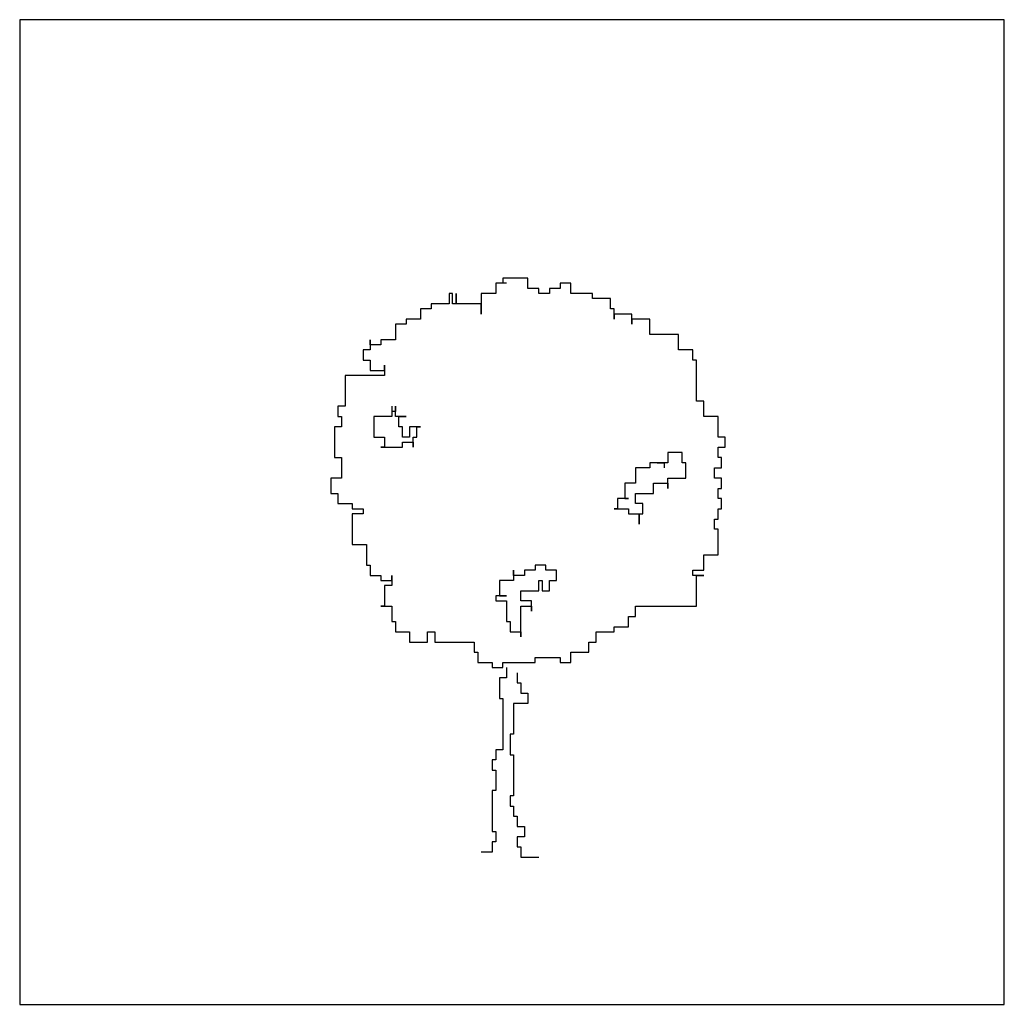
# Model space of a CAD drawing. Units: millimetres. Extents: x -35483 to -32353, y 317173 to 319026.
# Drawn here: x -33558 to -33403, y 317352 to 317507 of the extents above; entities that cross this region are included whole.
import ezdxf

# ---------------------------------------------------------------- set-up
doc = ezdxf.new("R2010")
doc.units = ezdxf.units.MM
doc.layers.add('SIMBOLI', color=2, linetype='Continuous')
doc.layers.add('方框', color=8, linetype='Continuous')

msp = doc.modelspace()

# ---------------------------------------------------------------- linework, layer by layer
at = {"layer": 'SIMBOLI'}
for p, q in [((-33482.76, 317465.33), (-33482.76, 317463.72)), ((-33481.07, 317465.33), (-33482.76, 317465.33)), ((-33481.63, 317466.14), (-33481.63, 317465.33)), ((-33480.5, 317466.14), (-33481.63, 317466.14)), ((-33480.5, 317466.14), (-33480.5, 317466.14)), ((-33477.68, 317466.14), (-33480.5, 317466.14)), ((-33477.68, 317464.52), (-33477.68, 317466.14)), ((-33472.6, 317465.33), (-33472.6, 317464.52)), ((-33470.91, 317465.33), (-33472.6, 317465.33)), ((-33470.91, 317465.33), (-33470.91, 317465.33)), ((-33470.91, 317463.72), (-33470.91, 317465.33)), ((-33490.1, 317463.72), (-33490.1, 317462.11)), ((-33489.54, 317463.72), (-33490.1, 317463.72)), ((-33489.54, 317462.11), (-33489.54, 317463.72)), ((-33488.97, 317463.72), (-33488.97, 317462.11)), ((-33488.97, 317462.11), (-33488.97, 317463.72)), ((-33485.03, 317463.72), (-33485.03, 317460.48)), ((-33482.76, 317463.72), (-33485.03, 317463.72)), ((-33477.68, 317464.52), (-33477.68, 317464.52)), ((-33475.99, 317464.52), (-33477.68, 317464.52)), ((-33475.99, 317463.72), (-33475.99, 317464.52)), ((-33474.3, 317463.72), (-33475.99, 317463.72)), ((-33474.3, 317464.52), (-33474.3, 317463.72)), ((-33472.6, 317464.52), (-33474.3, 317464.52)), ((-33470.91, 317463.72), (-33470.91, 317463.72)), ((-33469.22, 317463.72), (-33470.91, 317463.72)), ((-33469.22, 317463.72), (-33469.22, 317463.72)), ((-33467.52, 317463.72), (-33469.22, 317463.72)), ((-33467.52, 317462.91), (-33467.52, 317463.72)), ((-33492.92, 317462.11), (-33492.92, 317461.3)), ((-33490.1, 317462.11), (-33492.92, 317462.11)), ((-33488.97, 317462.11), (-33489.54, 317462.11)), ((-33487.28, 317462.11), (-33488.97, 317462.11)), ((-33487.28, 317462.11), (-33487.28, 317462.11)), ((-33485.03, 317462.11), (-33487.28, 317462.11)), ((-33485.03, 317460.48), (-33485.03, 317462.11)), ((-33464.7, 317462.91), (-33467.52, 317462.91)), ((-33464.7, 317461.3), (-33464.7, 317462.91)), ((-33494.62, 317461.3), (-33494.62, 317459.67)), ((-33494.62, 317461.3), (-33494.62, 317461.3)), ((-33492.92, 317461.3), (-33494.62, 317461.3)), ((-33485.03, 317460.48), (-33485.03, 317460.48)), ((-33464.13, 317461.3), (-33464.7, 317461.3)), ((-33464.13, 317459.67), (-33464.13, 317461.3)), ((-33464.13, 317460.48), (-33464.13, 317459.67)), ((-33461.31, 317460.48), (-33464.13, 317460.48)), ((-33461.31, 317458.87), (-33461.31, 317460.48)), ((-33498.56, 317458.87), (-33498.56, 317456.45)), ((-33496.87, 317458.87), (-33498.56, 317458.87)), ((-33496.87, 317459.67), (-33496.87, 317458.87)), ((-33494.62, 317459.67), (-33496.87, 317459.67)), ((-33461.31, 317459.67), (-33461.31, 317458.87)), ((-33458.49, 317459.67), (-33461.31, 317459.67)), ((-33458.49, 317457.25), (-33458.49, 317459.67)), ((-33456.8, 317457.25), (-33458.49, 317457.25)), ((-33456.8, 317457.25), (-33456.8, 317457.25)), ((-33453.98, 317457.25), (-33456.8, 317457.25)), ((-33453.98, 317454.84), (-33453.98, 317457.25)), ((-33502.52, 317456.45), (-33502.52, 317454.84)), ((-33502.52, 317455.64), (-33502.52, 317456.45)), ((-33500.83, 317455.64), (-33502.52, 317455.64)), ((-33500.83, 317456.45), (-33500.83, 317455.64)), ((-33498.56, 317456.45), (-33500.83, 317456.45)), ((-33503.65, 317454.84), (-33503.65, 317453.22)), ((-33502.52, 317454.84), (-33503.65, 317454.84)), ((-33451.71, 317454.84), (-33453.98, 317454.84)), ((-33451.71, 317453.22), (-33451.71, 317454.84)), ((-33503.65, 317453.22), (-33502.52, 317453.22)), ((-33502.52, 317453.22), (-33502.52, 317451.61)), ((-33500.27, 317452.42), (-33500.27, 317450.8)), ((-33500.27, 317451.61), (-33500.27, 317452.42)), ((-33451.15, 317453.22), (-33451.71, 317453.22)), ((-33451.15, 317451.61), (-33451.15, 317453.22)), ((-33502.52, 317451.61), (-33500.27, 317451.61)), ((-33451.15, 317451.61), (-33451.15, 317451.61)), ((-33451.15, 317450), (-33451.15, 317451.61)), ((-33506.47, 317450.8), (-33506.47, 317447.58)), ((-33504.78, 317450.8), (-33506.47, 317450.8)), ((-33504.78, 317450.8), (-33504.78, 317450.8)), ((-33503.09, 317450.8), (-33504.78, 317450.8)), ((-33503.09, 317450.8), (-33503.09, 317450.8)), ((-33500.27, 317450.8), (-33503.09, 317450.8)), ((-33451.15, 317450), (-33451.15, 317450)), ((-33451.15, 317448.39), (-33451.15, 317450)), ((-33451.15, 317448.39), (-33451.15, 317448.39)), ((-33451.15, 317446.77), (-33451.15, 317448.39)), ((-33506.47, 317447.58), (-33506.47, 317445.97)), ((-33506.47, 317447.58), (-33506.47, 317447.58)), ((-33450.02, 317446.77), (-33451.15, 317446.77)), ((-33450.02, 317444.36), (-33450.02, 317446.77)), ((-33507.6, 317445.97), (-33507.6, 317444.36)), ((-33506.47, 317445.97), (-33507.6, 317445.97)), ((-33499.14, 317445.97), (-33499.14, 317444.36)), ((-33498.56, 317445.16), (-33499.14, 317445.16)), ((-33498.56, 317445.97), (-33498.56, 317445.16)), ((-33498.56, 317444.36), (-33498.56, 317445.97)), ((-33507.6, 317444.36), (-33507.04, 317444.36)), ((-33507.04, 317444.36), (-33507.04, 317442.74)), ((-33501.96, 317444.36), (-33501.96, 317441.13)), ((-33499.14, 317444.36), (-33501.96, 317444.36)), ((-33496.87, 317444.36), (-33498.56, 317444.36)), ((-33498, 317444.36), (-33496.87, 317444.36)), ((-33498, 317442.74), (-33498, 317444.36)), ((-33447.76, 317444.36), (-33450.02, 317444.36)), ((-33447.76, 317442.74), (-33447.76, 317444.36)), ((-33508.16, 317442.74), (-33508.16, 317441.13)), ((-33507.04, 317442.74), (-33508.16, 317442.74)), ((-33497.44, 317442.74), (-33498, 317442.74)), ((-33497.44, 317441.13), (-33497.44, 317442.74)), ((-33496.31, 317442.74), (-33496.31, 317441.13)), ((-33496.31, 317442.74), (-33496.31, 317442.74)), ((-33494.62, 317442.74), (-33496.31, 317442.74)), ((-33495.18, 317442.74), (-33494.62, 317442.74)), ((-33495.18, 317441.13), (-33495.18, 317442.74)), ((-33447.76, 317442.74), (-33447.76, 317442.74)), ((-33447.76, 317441.13), (-33447.76, 317442.74)), ((-33508.16, 317441.13), (-33508.16, 317439.52)), ((-33508.16, 317441.13), (-33508.16, 317441.13)), ((-33501.96, 317441.13), (-33500.27, 317441.13)), ((-33500.27, 317441.13), (-33500.27, 317439.52)), ((-33496.31, 317441.13), (-33497.44, 317441.13)), ((-33497.44, 317440.33), (-33495.74, 317440.33)), ((-33497.44, 317439.52), (-33497.44, 317440.33)), ((-33495.74, 317441.13), (-33495.18, 317441.13)), ((-33495.74, 317439.52), (-33495.74, 317441.13)), ((-33495.74, 317440.33), (-33495.74, 317439.52)), ((-33446.63, 317441.13), (-33447.76, 317441.13)), ((-33446.63, 317439.52), (-33446.63, 317441.13)), ((-33508.16, 317439.52), (-33508.16, 317437.89)), ((-33508.16, 317439.52), (-33508.16, 317439.52)), ((-33500.83, 317439.52), (-33499.14, 317439.52)), ((-33500.27, 317439.52), (-33500.83, 317439.52)), ((-33499.14, 317439.52), (-33497.44, 317439.52)), ((-33499.14, 317439.52), (-33499.14, 317439.52)), ((-33455.67, 317438.71), (-33455.67, 317437.08)), ((-33455.67, 317438.71), (-33455.67, 317438.71)), ((-33453.4, 317438.71), (-33455.67, 317438.71)), ((-33453.4, 317437.08), (-33453.4, 317438.71)), ((-33447.76, 317439.52), (-33446.63, 317439.52)), ((-33447.76, 317437.89), (-33447.76, 317439.52)), ((-33508.16, 317437.89), (-33507.04, 317437.89)), ((-33507.04, 317437.89), (-33507.04, 317436.28)), ((-33458.49, 317437.08), (-33458.49, 317436.28)), ((-33456.8, 317437.08), (-33458.49, 317437.08)), ((-33457.36, 317437.08), (-33456.23, 317437.08)), ((-33457.36, 317437.08), (-33457.36, 317437.08)), ((-33455.67, 317437.08), (-33457.36, 317437.08)), ((-33456.23, 317437.08), (-33456.23, 317436.28)), ((-33455.67, 317437.08), (-33455.67, 317437.08)), ((-33452.84, 317437.08), (-33453.4, 317437.08)), ((-33452.84, 317434.67), (-33452.84, 317437.08)), ((-33447.2, 317437.89), (-33447.76, 317437.89)), ((-33447.2, 317436.28), (-33447.2, 317437.89)), ((-33507.04, 317436.28), (-33507.04, 317434.67)), ((-33507.04, 317436.28), (-33507.04, 317436.28)), ((-33460.75, 317436.28), (-33460.75, 317433.86)), ((-33458.49, 317436.28), (-33460.75, 317436.28)), ((-33448.33, 317436.28), (-33447.2, 317436.28)), ((-33448.33, 317434.67), (-33448.33, 317436.28)), ((-33508.73, 317434.67), (-33508.73, 317432.25)), ((-33507.04, 317434.67), (-33508.73, 317434.67)), ((-33507.04, 317434.67), (-33507.04, 317434.67)), ((-33462.44, 317433.86), (-33462.44, 317431.44)), ((-33460.75, 317433.86), (-33462.44, 317433.86)), ((-33460.75, 317433.86), (-33460.75, 317433.86)), ((-33457.93, 317433.86), (-33455.67, 317433.86)), ((-33457.93, 317432.25), (-33457.93, 317433.86)), ((-33455.67, 317434.67), (-33452.84, 317434.67)), ((-33455.67, 317433.05), (-33455.67, 317434.67)), ((-33455.67, 317433.86), (-33455.67, 317433.05)), ((-33447.2, 317434.67), (-33448.33, 317434.67)), ((-33447.2, 317433.05), (-33447.2, 317434.67)), ((-33447.76, 317433.05), (-33447.2, 317433.05)), ((-33447.76, 317431.44), (-33447.76, 317433.05)), ((-33508.73, 317432.25), (-33507.6, 317432.25)), ((-33507.6, 317432.25), (-33507.6, 317430.64)), ((-33463.57, 317431.44), (-33463.57, 317429.83)), ((-33463.57, 317431.44), (-33463.57, 317431.44)), ((-33461.88, 317431.44), (-33463.57, 317431.44)), ((-33462.44, 317431.44), (-33461.88, 317431.44)), ((-33460.75, 317432.25), (-33457.93, 317432.25)), ((-33460.75, 317430.64), (-33460.75, 317432.25)), ((-33457.93, 317432.25), (-33457.93, 317432.25)), ((-33447.2, 317431.44), (-33447.76, 317431.44)), ((-33447.2, 317429.83), (-33447.2, 317431.44)), ((-33507.6, 317430.64), (-33505.34, 317430.64)), ((-33505.34, 317430.64), (-33505.34, 317429.83)), ((-33505.34, 317429.83), (-33503.65, 317429.83)), ((-33503.65, 317429.83), (-33503.65, 317429.02)), ((-33464.13, 317429.83), (-33461.88, 317429.83)), ((-33463.57, 317429.83), (-33464.13, 317429.83)), ((-33461.88, 317429.83), (-33461.88, 317429.02)), ((-33459.62, 317430.64), (-33460.75, 317430.64)), ((-33459.62, 317429.02), (-33459.62, 317430.64)), ((-33447.76, 317429.83), (-33447.2, 317429.83)), ((-33447.76, 317428.22), (-33447.76, 317429.83)), ((-33505.34, 317429.02), (-33505.34, 317425.8)), ((-33503.65, 317429.02), (-33505.34, 317429.02)), ((-33461.88, 317429.02), (-33460.18, 317429.02)), ((-33460.18, 317429.02), (-33459.62, 317429.02)), ((-33460.18, 317427.41), (-33460.18, 317429.02)), ((-33460.18, 317429.02), (-33460.18, 317427.41)), ((-33448.33, 317428.22), (-33447.76, 317428.22)), ((-33448.33, 317426.61), (-33448.33, 317428.22)), ((-33447.76, 317426.61), (-33448.33, 317426.61)), ((-33447.76, 317424.99), (-33447.76, 317426.61)), ((-33505.34, 317425.8), (-33505.34, 317424.19)), ((-33505.34, 317425.8), (-33505.34, 317425.8)), ((-33447.76, 317424.99), (-33447.76, 317424.99)), ((-33447.76, 317422.57), (-33447.76, 317424.99)), ((-33505.34, 317424.19), (-33503.09, 317424.19)), ((-33503.09, 317424.19), (-33503.09, 317420.96)), ((-33450.02, 317422.57), (-33447.76, 317422.57)), ((-33450.02, 317420.16), (-33450.02, 317422.57)), ((-33503.09, 317420.96), (-33502.52, 317420.96)), ((-33502.52, 317420.96), (-33502.52, 317419.35)), ((-33479.94, 317420.16), (-33479.94, 317418.54)), ((-33479.94, 317419.35), (-33479.94, 317420.16)), ((-33478.25, 317420.16), (-33478.25, 317419.35)), ((-33476.55, 317420.16), (-33478.25, 317420.16)), ((-33476.55, 317420.96), (-33476.55, 317420.16)), ((-33474.86, 317420.96), (-33476.55, 317420.96)), ((-33474.86, 317420.16), (-33474.86, 317420.96)), ((-33473.17, 317420.16), (-33474.86, 317420.16)), ((-33473.17, 317420.16), (-33473.17, 317420.16)), ((-33473.17, 317418.54), (-33473.17, 317420.16)), ((-33451.71, 317420.16), (-33450.02, 317420.16)), ((-33451.71, 317419.35), (-33451.71, 317420.16)), ((-33502.52, 317419.35), (-33500.83, 317419.35)), ((-33502.52, 317419.35), (-33502.52, 317419.35)), ((-33500.83, 317419.35), (-33500.83, 317418.54)), ((-33500.83, 317418.54), (-33499.14, 317418.54)), ((-33499.14, 317419.35), (-33499.14, 317417.74)), ((-33499.14, 317418.54), (-33499.14, 317419.35)), ((-33482.19, 317418.54), (-33482.19, 317416.13)), ((-33479.94, 317418.54), (-33482.19, 317418.54)), ((-33478.25, 317419.35), (-33479.94, 317419.35)), ((-33475.99, 317418.54), (-33475.43, 317418.54)), ((-33475.99, 317416.93), (-33475.99, 317418.54)), ((-33475.43, 317418.54), (-33475.43, 317416.93)), ((-33474.3, 317418.54), (-33473.17, 317418.54)), ((-33474.3, 317416.93), (-33474.3, 317418.54)), ((-33450.02, 317419.35), (-33451.71, 317419.35)), ((-33451.15, 317419.35), (-33450.02, 317419.35)), ((-33451.15, 317417.74), (-33451.15, 317419.35)), ((-33500.27, 317417.74), (-33500.27, 317416.13)), ((-33499.14, 317417.74), (-33500.27, 317417.74)), ((-33478.81, 317416.93), (-33475.99, 317416.93)), ((-33478.81, 317415.32), (-33478.81, 317416.93)), ((-33475.99, 317416.93), (-33475.99, 317416.93)), ((-33475.43, 317416.93), (-33474.3, 317416.93)), ((-33451.15, 317417.74), (-33451.15, 317417.74)), ((-33451.15, 317414.5), (-33451.15, 317417.74)), ((-33500.27, 317416.13), (-33500.27, 317414.5)), ((-33500.27, 317416.13), (-33500.27, 317416.13)), ((-33482.76, 317416.13), (-33482.76, 317415.32)), ((-33481.07, 317416.13), (-33482.76, 317416.13)), ((-33482.76, 317415.32), (-33481.07, 317415.32)), ((-33482.19, 317416.13), (-33481.07, 317416.13)), ((-33481.07, 317415.32), (-33481.07, 317412.08)), ((-33478.81, 317415.32), (-33478.81, 317415.32)), ((-33477.12, 317415.32), (-33478.81, 317415.32)), ((-33477.12, 317415.32), (-33477.12, 317415.32)), ((-33477.12, 317413.69), (-33477.12, 317415.32)), ((-33500.83, 317414.5), (-33499.14, 317414.5)), ((-33500.27, 317414.5), (-33500.83, 317414.5)), ((-33499.14, 317414.5), (-33499.14, 317412.08)), ((-33478.81, 317414.5), (-33477.12, 317414.5)), ((-33478.81, 317414.5), (-33478.81, 317414.5)), ((-33478.81, 317412.89), (-33478.81, 317414.5)), ((-33477.12, 317414.5), (-33477.12, 317413.69)), ((-33460.75, 317414.5), (-33457.93, 317414.5)), ((-33460.75, 317412.89), (-33460.75, 317414.5)), ((-33457.93, 317414.5), (-33456.23, 317414.5)), ((-33457.93, 317414.5), (-33457.93, 317414.5)), ((-33456.23, 317414.5), (-33454.54, 317414.5)), ((-33456.23, 317414.5), (-33456.23, 317414.5)), ((-33454.54, 317414.5), (-33452.84, 317414.5)), ((-33454.54, 317414.5), (-33454.54, 317414.5)), ((-33452.84, 317414.5), (-33451.15, 317414.5)), ((-33452.84, 317414.5), (-33452.84, 317414.5)), ((-33478.81, 317412.89), (-33478.81, 317412.89)), ((-33478.81, 317411.27), (-33478.81, 317412.89)), ((-33461.88, 317412.89), (-33460.75, 317412.89)), ((-33461.88, 317411.27), (-33461.88, 317412.89)), ((-33499.14, 317412.08), (-33498.56, 317412.08)), ((-33498.56, 317412.08), (-33498.56, 317410.47)), ((-33481.07, 317412.08), (-33480.5, 317412.08)), ((-33480.5, 317412.08), (-33480.5, 317410.47)), ((-33478.81, 317411.27), (-33478.81, 317411.27)), ((-33478.81, 317409.66), (-33478.81, 317411.27)), ((-33464.13, 317411.27), (-33461.88, 317411.27)), ((-33464.13, 317410.47), (-33464.13, 317411.27)), ((-33461.88, 317411.27), (-33461.88, 317411.27)), ((-33498.56, 317410.47), (-33496.31, 317410.47)), ((-33496.31, 317410.47), (-33496.31, 317408.85)), ((-33496.31, 317410.47), (-33496.31, 317410.47)), ((-33493.49, 317410.47), (-33492.36, 317410.47)), ((-33493.49, 317408.85), (-33493.49, 317410.47)), ((-33492.36, 317410.47), (-33492.36, 317408.85)), ((-33480.5, 317410.47), (-33478.81, 317410.47)), ((-33480.5, 317410.47), (-33480.5, 317410.47)), ((-33478.81, 317410.47), (-33478.81, 317409.66)), ((-33466.95, 317410.47), (-33464.13, 317410.47)), ((-33466.95, 317408.85), (-33466.95, 317410.47)), ((-33496.31, 317408.85), (-33493.49, 317408.85)), ((-33493.49, 317408.85), (-33493.49, 317408.85)), ((-33492.36, 317408.85), (-33489.54, 317408.85)), ((-33489.54, 317408.85), (-33487.85, 317408.85)), ((-33489.54, 317408.85), (-33489.54, 317408.85)), ((-33487.85, 317408.85), (-33486.15, 317408.85)), ((-33487.85, 317408.85), (-33487.85, 317408.85)), ((-33486.15, 317408.85), (-33486.15, 317407.24)), ((-33486.15, 317408.85), (-33486.15, 317408.85)), ((-33468.08, 317408.85), (-33466.95, 317408.85)), ((-33468.08, 317407.24), (-33468.08, 317408.85)), ((-33486.15, 317407.24), (-33485.59, 317407.24)), ((-33485.59, 317407.24), (-33485.59, 317405.63)), ((-33476.55, 317406.44), (-33474.86, 317406.44)), ((-33476.55, 317405.63), (-33476.55, 317406.44)), ((-33474.86, 317406.44), (-33472.6, 317406.44)), ((-33474.86, 317406.44), (-33474.86, 317406.44)), ((-33472.6, 317406.44), (-33472.6, 317405.63)), ((-33470.91, 317407.24), (-33468.08, 317407.24)), ((-33470.91, 317405.63), (-33470.91, 317407.24)), ((-33468.08, 317407.24), (-33468.08, 317407.24)), ((-33485.59, 317405.63), (-33483.32, 317405.63)), ((-33483.32, 317405.63), (-33483.32, 317404.82)), ((-33483.32, 317404.82), (-33481.63, 317404.82)), ((-33481.63, 317405.63), (-33479.94, 317405.63)), ((-33481.63, 317404.82), (-33481.63, 317405.63)), ((-33481.07, 317404.82), (-33481.07, 317403.21)), ((-33479.94, 317405.63), (-33478.25, 317405.63)), ((-33479.94, 317405.63), (-33479.94, 317405.63)), ((-33478.25, 317405.63), (-33476.55, 317405.63)), ((-33478.25, 317405.63), (-33478.25, 317405.63)), ((-33472.6, 317405.63), (-33470.91, 317405.63)), ((-33470.91, 317405.63), (-33470.91, 317405.63)), ((-33482.19, 317403.21), (-33482.19, 317401.6)), ((-33481.07, 317403.21), (-33482.19, 317403.21)), ((-33479.37, 317404.02), (-33479.37, 317402.41)), ((-33482.19, 317401.6), (-33482.19, 317399.99)), ((-33482.19, 317401.6), (-33482.19, 317401.6)), ((-33479.37, 317402.41), (-33478.81, 317402.41)), ((-33478.81, 317402.41), (-33478.81, 317400.79)), ((-33482.19, 317399.99), (-33481.63, 317399.99)), ((-33481.63, 317399.99), (-33481.63, 317398.38)), ((-33478.81, 317400.79), (-33477.68, 317400.79)), ((-33477.68, 317400.79), (-33477.68, 317399.18)), ((-33481.63, 317398.38), (-33481.63, 317396.76)), ((-33481.63, 317398.38), (-33481.63, 317398.38)), ((-33479.94, 317399.18), (-33479.94, 317397.57)), ((-33479.94, 317399.18), (-33479.94, 317399.18)), ((-33477.68, 317399.18), (-33479.94, 317399.18)), ((-33481.63, 317396.76), (-33481.63, 317395.15)), ((-33481.63, 317396.76), (-33481.63, 317396.76)), ((-33479.94, 317397.57), (-33479.94, 317395.96)), ((-33479.94, 317397.57), (-33479.94, 317397.57)), ((-33481.63, 317395.15), (-33481.63, 317393.54)), ((-33481.63, 317395.15), (-33481.63, 317395.15)), ((-33479.94, 317395.96), (-33479.94, 317394.34)), ((-33479.94, 317395.96), (-33479.94, 317395.96)), ((-33481.63, 317393.54), (-33481.63, 317391.91)), ((-33481.63, 317393.54), (-33481.63, 317393.54)), ((-33480.5, 317394.34), (-33480.5, 317392.73)), ((-33479.94, 317394.34), (-33480.5, 317394.34)), ((-33480.5, 317392.73), (-33480.5, 317391.1)), ((-33480.5, 317392.73), (-33480.5, 317392.73)), ((-33482.76, 317391.91), (-33482.76, 317390.3)), ((-33481.63, 317391.91), (-33482.76, 317391.91)), ((-33480.5, 317391.1), (-33479.94, 317391.1)), ((-33479.94, 317391.1), (-33479.94, 317389.49)), ((-33483.32, 317390.3), (-33483.32, 317388.69)), ((-33482.76, 317390.3), (-33483.32, 317390.3)), ((-33479.94, 317389.49), (-33479.94, 317387.88)), ((-33479.94, 317389.49), (-33479.94, 317389.49)), ((-33483.32, 317388.69), (-33482.76, 317388.69)), ((-33482.76, 317388.69), (-33482.76, 317387.07)), ((-33479.94, 317387.88), (-33479.94, 317386.27)), ((-33479.94, 317387.88), (-33479.94, 317387.88)), ((-33482.76, 317387.07), (-33482.76, 317385.46)), ((-33482.76, 317387.07), (-33482.76, 317387.07)), ((-33479.94, 317386.27), (-33479.94, 317384.66)), ((-33479.94, 317386.27), (-33479.94, 317386.27)), ((-33483.32, 317385.46), (-33483.32, 317383.85)), ((-33482.76, 317385.46), (-33483.32, 317385.46)), ((-33480.5, 317384.66), (-33480.5, 317383.04)), ((-33479.94, 317384.66), (-33480.5, 317384.66)), ((-33483.32, 317383.85), (-33483.32, 317382.24)), ((-33483.32, 317383.85), (-33483.32, 317383.85)), ((-33480.5, 317383.04), (-33479.94, 317383.04)), ((-33479.94, 317383.04), (-33479.94, 317381.43)), ((-33483.32, 317382.24), (-33483.32, 317380.62)), ((-33483.32, 317382.24), (-33483.32, 317382.24)), ((-33479.94, 317381.43), (-33479.37, 317381.43)), ((-33479.37, 317381.43), (-33479.37, 317379.82)), ((-33483.32, 317380.62), (-33483.32, 317379.01)), ((-33483.32, 317380.62), (-33483.32, 317380.62)), ((-33479.37, 317379.82), (-33478.25, 317379.82)), ((-33478.25, 317379.82), (-33478.25, 317378.21)), ((-33483.32, 317379.01), (-33482.76, 317379.01)), ((-33482.76, 317379.01), (-33482.76, 317377.4)), ((-33479.37, 317378.21), (-33479.37, 317376.59)), ((-33478.25, 317378.21), (-33479.37, 317378.21)), ((-33483.32, 317377.4), (-33483.32, 317375.79)), ((-33482.76, 317377.4), (-33483.32, 317377.4)), ((-33479.37, 317376.59), (-33478.81, 317376.59)), ((-33478.81, 317376.59), (-33478.81, 317374.98)), ((-33483.32, 317375.79), (-33485.03, 317375.79)), ((-33483.32, 317375.79), (-33483.32, 317375.79)), ((-33478.81, 317374.98), (-33475.99, 317374.98))]:
    msp.add_line(p, q, dxfattribs=at)
at = {"layer": '方框'}
for p, q in [((-33402.7, 317506.82), (-33557.7, 317506.82)), ((-33557.7, 317506.82), (-33557.7, 317351.82)), ((-33402.7, 317506.82), (-33557.7, 317506.82)), ((-33557.7, 317506.82), (-33557.7, 317351.82)), ((-33402.7, 317351.82), (-33402.7, 317506.82)), ((-33402.7, 317351.82), (-33402.7, 317506.82)), ((-33557.7, 317351.82), (-33402.7, 317351.82)), ((-33557.7, 317351.82), (-33402.7, 317351.82))]:
    msp.add_line(p, q, dxfattribs=at)

doc.saveas('drawing.dxf')
